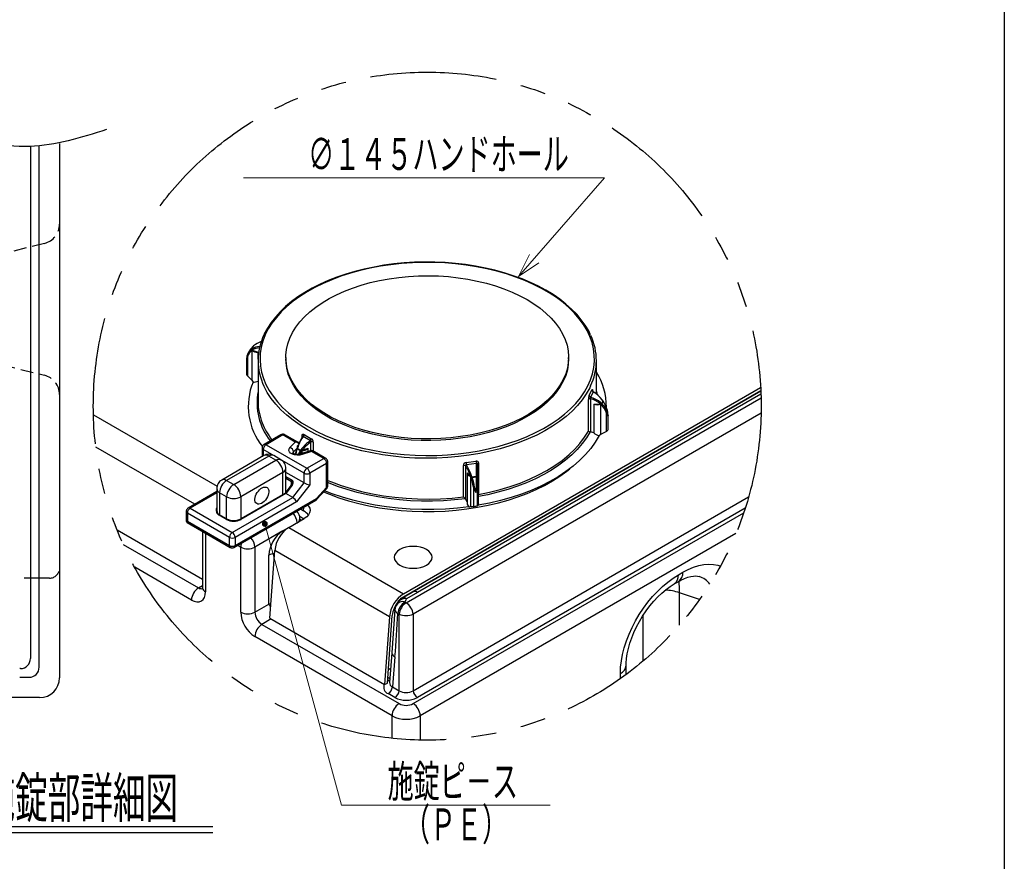
# Model space of a CAD drawing. Units: millimetres. Extents: x 1 to 2410, y 0 to 1680.
# Drawn here: x 1802 to 2296, y 422 to 845 of the extents above; entities that cross this region are included whole.
import ezdxf

# ---------------------------------------------------------------- set-up
doc = ezdxf.new("R2010")
doc.units = ezdxf.units.MM
doc.header["$LTSCALE"] = 4
doc.header["$PDMODE"] = 1
doc.linetypes.add('HIDDEN2', pattern=[4.7625, 3.175, -1.5875])
doc.linetypes.add('PHANTOM2', pattern=[31.75, 15.875, -3.175, 3.175, -3.175, 3.175, -3.175])
for name, color, linetype in [('CP0001_4', 7, 'Continuous'), ('D10001_2', 7, 'Continuous'), ('FO0001_1', 7, 'Continuous')]:
    doc.layers.add(name, color=color, linetype=linetype)
doc.styles.add('STD', font='monotxt.shx', dxfattribs={"width": 0.6, "bigfont": 'extfont2.shx'})
doc.dimstyles.new('ASKSTANDARDCP1P25', dxfattribs={"dimscale": 4, "dimtxt": 3, "dimasz": 3, "dimexe": 1, "dimexo": 1, "dimgap": 1, "dimtad": 3, "dimlfac": 1.25, "dimzin": 9, "dimdsep": 46, "dimtxsty": 'STD', "dimblk": 'OPEN30', "dimcen": 0, "dimclrd": 4, "dimclre": 4, "dimclrt": 4, "dimazin": 2, "dimtm": 1e-09, "dimtfac": 0.5, "dimtmove": 0, "dimatfit": 0, "dimldrblk": 'OPEN30', "dimfxl": 1, "dimtolj": 1, "dimtzin": 0, "dimlwd": 9, "dimlwe": 9, "dimarcsym": 0})

# ---------------------------------------------------------------- blocks, each defined once
blk = doc.blocks.new('_Open30')
at = {"color": 0, "linetype": 'ByBlock', "lineweight": -2}
for p, q in [((-1, 0.268), (0, 0)), ((0, 0), (-1, -0.268)), ((0, 0), (-1, 0))]:
    blk.add_line(p, q, dxfattribs=at)

msp = doc.modelspace()

# ---------------------------------------------------------------- linework, layer by layer
at = {"layer": 'CP0001_4', "color": 7, "linetype": 'Continuous'}
for p, q in [((1821.7836, 782.6564), (1821.7836, 514.3445)), ((1807.197, 781.1415), (1807.197, 523.9106)), ((1811.5356, 519.572), (1811.5356, 781.3291)), ((2174.0798, 658.4738), (1994.5464, 554.8313)), ((1994.6089, 556.5008), (2173.999, 660.0605)), ((1994.6089, 554.8678), (2174.0798, 658.4741)), ((1995.9076, 551.9643), (2174.207, 654.8943)), ((2174.1485, 656.8076), (2001.6282, 557.2138)), ((1838.8247, 646.4331), (1900.9195, 610.5866)), ((2174.2208, 647.1641), (1999.4256, 546.2569)), ((1889.7346, 601.4568), (1840.0374, 630.1463)), ((1909.9941, 580.7226), (1950.8568, 604.3121)), ((1999.4256, 507.8183), (2167.9319, 605.095)), ((2166.2357, 599.4728), (2001.5364, 504.3939)), ((1999.4431, 501.32), (2165.4783, 597.17)), ((1936.9797, 589.7695), (1994.6089, 556.5008)), ((1850.7069, 588.5823), (1893.6804, 563.7742)), ((2161.5801, 586.755), (2002.9787, 495.1963)), ((1853.8075, 581.3116), (1891.6093, 559.4891)), ((1987.5647, 544.9806), (1929.9355, 578.2493)), ((1927.4689, 544.2685), (1985.0981, 510.9999)), ((1992.3896, 507.8184), (1992.3896, 546.2569)), ((1999.4256, 546.2569), (1999.4256, 507.8183)), ((1923.4292, 541.1199), (1992.3721, 501.32)), ((1988.8365, 495.1963), (1919.8936, 534.9962)), ((1811.7836, 504.3445), (1698.2836, 504.3445))]:
    msp.add_line(p, q, dxfattribs=at)
at = {"layer": 'CP0001_4', "color": 4, "linetype": 'HIDDEN2', "ltscale": 0.5}
for p, q in [((1814.209, 732.4508), (1793.1456, 727.185)), ((1793.1456, 671.504), (1814.209, 666.2382))]:
    msp.add_line(p, q, dxfattribs=at)
at = {"layer": 'CP0001_4', "color": 7, "linetype": 'Continuous', "ltscale": 0.5}
for p, q in [((1918.2281, 679.4596), (1918.2281, 679.36)), ((1918.7939, 680.4435), (1918.2477, 679.2668)), ((1918.5906, 678.8257), (1918.3853, 678.9207)), ((1918.4054, 678.695), (1918.4054, 663.8029)), ((1918.5906, 678.8257), (1921.5231, 677.8345)), ((1921.5231, 674.3034), (1921.5231, 677.8345)), ((1915.6831, 674.1064), (1915.6831, 666.7779)), ((1916.1778, 675.5133), (1916.1778, 665.9008)), ((1916.6022, 677.4694), (1916.3011, 676.8207)), ((1921.5142, 673.5929), (1921.5142, 653.1309)), ((1935.5142, 675.226), (1935.5142, 674.4094)), ((2077.5142, 674.4094), (2077.5142, 675.226)), ((2091.5142, 656.7979), (2091.5142, 673.5929)), ((1916.1778, 665.9008), (1918.4054, 663.8029)), ((2087.9192, 655.9822), (2089.2423, 658.8329)), ((2089.8976, 657.9785), (2088.5588, 655.0943)), ((2087.4994, 638.2285), (2087.4994, 654.031)), ((2088.4461, 654.433), (2088.4461, 637.8459)), ((2094.2345, 652.0445), (2094.7807, 653.2212)), ((2094.8003, 652.9288), (2094.8003, 653.0284)), ((2090.1574, 651.7495), (2093.5555, 651.7615)), ((2090.1574, 651.7495), (2090.1574, 637.238)), ((2093.8157, 651.7845), (2093.5555, 651.7615)), ((2093.7702, 636.6768), (2093.7702, 651.5689)), ((2096.3514, 647.6434), (2096.3514, 638.0309)), ((2097.3453, 638.9871), (2097.3453, 646.3155)), ((1934.0358, 636.241), (1925.5505, 631.3425)), ((1940.207, 632.6784), (1934.0358, 636.241)), ((1943.6655, 635.0153), (1943.6655, 635.8965)), ((1947.7921, 633.32), (1944.1346, 635.4314)), ((1944.6299, 636.4637), (1948.2448, 634.3769)), ((2088.4461, 637.8459), (2088.3247, 637.8839)), ((2090.1574, 637.238), (2088.4461, 637.8459)), ((2093.7702, 636.6768), (2096.3514, 638.0309)), ((1928.8236, 626.1871), (1924.1363, 628.8931)), ((1924.1363, 628.8931), (1924.1363, 625.6861)), ((1925.5505, 631.3425), (1946.0566, 619.5046)), ((1937.5466, 629.9707), (1940.207, 632.6784)), ((1941.1206, 629.635), (1939.2863, 627.768)), ((1941.1206, 630.1384), (1941.1206, 629.5504)), ((1941.3525, 629.4883), (1942.8446, 628.6269)), ((1943.6778, 628.5778), (1943.4326, 628.5227)), ((1943.4913, 628.3232), (1943.4913, 626.8394)), ((1943.6778, 628.5778), (1946.631, 629.5483)), ((1946.631, 627.8675), (1946.631, 629.5483)), ((1948.1183, 628.3544), (1948.1183, 632.7265)), ((1949.2863, 632.6517), (1949.2863, 628.1133)), ((1926.9647, 625.6282), (1905.7515, 613.3821)), ((1909.287, 611.3411), (1930.5002, 623.5872)), ((1930.5002, 623.5872), (1926.9647, 625.6282)), ((1944.6424, 617.0552), (1933.5901, 623.4355)), ((1939.2863, 626.9597), (1939.2863, 627.768)), ((1948.3706, 627.9657), (1943.6803, 626.4299)), ((1946.0566, 619.5046), (1954.5419, 624.4031)), ((1954.5419, 624.4031), (1948.3706, 627.9657)), ((1955.9561, 621.9536), (1947.4708, 617.0552)), ((1955.9561, 609.9394), (1955.9561, 621.9536)), ((2024.6507, 605.1915), (2024.6507, 620.994)), ((2025.727, 620.7217), (2025.727, 604.1347)), ((2026.0348, 622.344), (2030.9729, 623.1078)), ((2031.1754, 621.9676), (2026.1793, 621.1947)), ((2031.6325, 617.9503), (2031.6325, 621.6352)), ((2032.3288, 622.1817), (2032.3288, 606.3792)), ((2076.9644, 618.3221), (2077.3725, 618.6962)), ((1905.7515, 613.3821), (1909.287, 611.3411)), ((1934.0358, 617.4635), (1912.8226, 605.2174)), ((1934.0358, 606.3703), (1934.0358, 617.4635)), ((1944.6424, 612.1559), (1935.5002, 617.4336)), ((1935.5002, 615.4036), (1938.6107, 613.608)), ((1938.2784, 612.7237), (1935.5002, 614.3275)), ((1944.6424, 612.1559), (1944.6424, 617.0552)), ((1947.4708, 617.0552), (1947.4708, 611.2508)), ((2026.5568, 616.9228), (2026.5568, 602.2494)), ((2026.5917, 617.1797), (2028.3087, 615.4868)), ((2028.4733, 615.3682), (2028.3087, 615.4868)), ((2028.4172, 600.2945), (2028.4172, 615.1865)), ((2029.0728, 615.2888), (2031.1111, 615.6041)), ((2031.6014, 615.9961), (2031.5615, 615.8459)), ((2031.6001, 615.6788), (2031.6001, 600.7868)), ((2031.6014, 615.9961), (2031.6221, 617.9578)), ((2032.2567, 601.7), (2032.2567, 616.9228)), ((1938.1931, 611.0884), (1934.9812, 606.9161)), ((1938.6107, 610.9545), (1935.45, 606.8486)), ((1938.2784, 611.2365), (1938.2784, 612.7237)), ((1938.9855, 604.8076), (1944.6424, 612.1559)), ((1947.4708, 611.2508), (1940.8053, 602.5922)), ((1950.7563, 603.5998), (1956.0239, 609.4128)), ((1950.8568, 604.3121), (1955.9561, 609.9394)), ((2029.7214, 609.966), (2029.7214, 600.3535)), ((2031.5844, 610.2542), (2031.5844, 600.6417)), ((1900.7515, 607.1404), (1887.4425, 599.4573)), ((1905.7515, 605.2174), (1902.2159, 607.2584)), ((1902.2159, 607.2584), (1902.2159, 596.1652)), ((1905.7515, 594.1242), (1905.7515, 605.2174)), ((1908.5799, 587.2548), (1938.9855, 604.8076)), ((1935.0094, 606.9324), (1912.8226, 594.1242)), ((1912.8226, 605.2174), (1912.8226, 594.1242)), ((1935.45, 606.8486), (1912.8464, 593.7998)), ((1938.9855, 604.8076), (1935.45, 606.8486)), ((2025.727, 604.1347), (2025.6593, 604.2357)), ((2026.5567, 602.7275), (2025.727, 604.1347)), ((1887.4425, 599.4573), (1908.5799, 587.2548)), ((1940.8053, 602.5922), (1909.9941, 584.8053)), ((1942.8779, 599.0295), (1944.4141, 598.1426)), ((1944.4141, 598.1426), (1944.5484, 599.9939)), ((2028.4172, 600.2945), (2029.7214, 600.3535)), ((2031.5844, 600.6417), (2031.6001, 600.7868)), ((1886.0283, 597.0078), (1886.0283, 592.8258)), ((1907.1657, 584.8053), (1886.0283, 597.0077)), ((1905.6015, 593.8644), (1902.066, 595.9054)), ((1905.7515, 594.1242), (1902.2159, 596.1652)), ((1912.8226, 594.3521), (1912.8226, 594.1242)), ((1936.9797, 589.7695), (1944.6964, 594.2242)), ((1942.4258, 595.3897), (1944.5705, 594.1516)), ((1886.0283, 592.925), (1907.1657, 580.7226)), ((1934.0358, 588.0693), (1936.8895, 589.7168)), ((1893.6804, 587.831), (1893.6804, 559.4898)), ((1895.1449, 586.9855), (1895.1449, 557.4487)), ((1907.1657, 580.7226), (1907.1657, 584.8053)), ((1909.9941, 584.8053), (1909.9941, 580.7226)), ((1934.0358, 588.0693), (1919.8936, 579.9052)), ((1934.0826, 587.3802), (1934.0358, 588.0693)), ((1912.8225, 547.2437), (1912.8225, 579.9052)), ((1919.8936, 579.9052), (1919.8936, 547.2436)), ((1926.9647, 551.3257), (1926.9647, 575.8219)), ((1927.4689, 544.2685), (1929.9355, 578.2493)), ((1888.0738, 553.3654), (1859.5736, 569.8182)), ((2132.6785, 565.9877), (2134.9083, 567.275)), ((1891.6093, 559.4891), (1893.6804, 560.6847)), ((1994.2191, 554.6272), (1994.6089, 554.8678)), ((2001.6282, 557.2138), (1996.1039, 554.0247)), ((2143.2451, 553.5553), (2133.2295, 557.0245)), ((2133.2295, 540.8141), (2133.2295, 557.0245)), ((1919.8936, 547.2436), (1926.9647, 551.3257)), ((1991.4285, 551.7143), (1991.1299, 551.4779)), ((1995.2825, 552.3251), (1995.9076, 551.9643)), ((1987.5647, 544.9806), (1985.0981, 510.9999)), ((1986.5069, 511.6709), (1988.9735, 545.6516)), ((1990.2926, 548.5518), (1988.8033, 526.8394)), ((1990.2507, 547.833), (1989.5168, 548.0859)), ((1992.3896, 546.2569), (1991.7646, 546.6178)), ((2114.9054, 522.708), (2114.9054, 545.6143)), ((1928.1761, 543.8603), (1923.4292, 541.1199)), ((1988.8032, 526.8387), (1987.5808, 512.017)), ((1990.2683, 524.803), (1989.0275, 509.7592)), ((1802.2175, 518.9311), (1801.7836, 518.9311)), ((1801.7836, 514.5925), (1806.5561, 514.5925)), ((1987.0455, 519.0907), (1988.1133, 518.4743)), ((2103.5238, 513.8818), (2103.5238, 516.4954)), ((1985.0981, 510.9999), (1986.5069, 511.6709)), ((1986.5784, 512.6562), (1986.945, 512.8824)), ((1987.7277, 513.798), (1986.7042, 514.3889)), ((1986.945, 512.8824), (1987.6875, 513.311)), ((1989.0275, 509.7592), (1992.3896, 507.8184)), ((1990.2788, 504.3939), (1986.9168, 506.3348)), ((1988.8365, 483.9193), (1988.8365, 495.1963)), ((2002.9787, 495.1963), (2002.9787, 483.0225))]:
    msp.add_line(p, q, dxfattribs=at)
at = {"layer": 'CP0001_4', "color": 4, "linetype": 'HIDDEN2'}
msp.add_line((1816.7777, 564.3445), (1711.7777, 564.3445), dxfattribs=at)
at = {"layer": 'CP0001_4', "color": 4, "linetype": 'Continuous'}
for p, q in [((1777.0823, 439.6278), (1898.8228, 439.6278)), ((1777.0823, 436.6278), (1898.8228, 436.6278))]:
    msp.add_line(p, q, dxfattribs=at)
at = {"layer": 'CP0001_4', "color": 7, "linetype": 'Continuous'}
for points in [[(1943.397, 642.4117), (1947.1172, 640.1203), (1951.0866, 637.9726), (1955.2884, 635.9779), (1959.705, 634.1442), (1964.318, 632.4795), (1969.108, 630.9907), (1974.0549, 629.684), (1979.1379, 628.5648), (1984.3357, 627.638), (1989.6266, 626.9073), (1994.9883, 626.3759), (2000.3984, 626.0459), (2005.8341, 625.9188), (2011.2726, 625.9951), (2016.6912, 626.2744), (2022.0671, 626.7557), (2027.3778, 627.4368), (2032.601, 628.3149), (2037.7147, 629.3864), (2042.6976, 630.6467), (2047.5287, 632.0906), (2052.1878, 633.712), (2056.6553, 635.504), (2060.9125, 637.4593), (2064.9416, 639.5695), (2068.7256, 641.8259), (2072.2486, 644.2189), (2075.4959, 646.7386), (2078.4539, 649.3743), (2081.1102, 652.115), (2083.4535, 654.9492), (2085.4742, 657.8651), (2087.1637, 660.8504), (2088.5149, 663.8925), (2089.5221, 666.9787), (2090.1813, 670.0961), (2090.4894, 673.2316), (2090.4454, 676.372), (2090.0493, 679.5042), (2089.3028, 682.6151), (2088.2091, 685.6915), (2086.7728, 688.7206), (2084.9998, 691.6896), (2082.8976, 694.5862), (2080.475, 697.3982), (2077.7422, 700.1137), (2074.7107, 702.7215), (2071.3931, 705.2104), (2067.8034, 707.5702), (2063.9566, 709.7909), (2059.8689, 711.8632), (2055.5574, 713.7784), (2051.0402, 715.5285), (2046.3363, 717.1061), (2041.4653, 718.5046), (2036.4477, 719.7182), (2031.3046, 720.7417), (2026.0575, 721.5709), (2020.7284, 722.2023), (2015.3397, 722.6332), (2009.914, 722.8618), (2004.474, 722.8873), (1999.0426, 722.7094), (1993.6425, 722.3289), (1988.2964, 721.7474), (1983.0267, 720.9674), (1977.8555, 719.992), (1972.8046, 718.8255), (1967.895, 717.4727), (1963.1474, 715.9393), (1958.5817, 714.2317), (1954.2171, 712.357), (1950.0718, 710.3232), (1946.1632, 708.1388), (1942.5078, 705.8129), (1939.1208, 703.3553), (1936.0165, 700.7762), (1933.2079, 698.0866), (1930.7068, 695.2976), (1928.5236, 692.4211), (1926.6676, 689.469), (1925.1465, 686.4537), (1923.9666, 683.3879), (1923.133, 680.2845), (1922.6491, 677.1564), (1922.5169, 674.0168), (1922.7371, 670.8788), (1923.3087, 667.7557), (1924.2293, 664.6604), (1925.495, 661.606), (1927.1005, 658.6054), (1929.0391, 655.671), (1931.3027, 652.8153), (1933.8817, 650.0501), (1936.7654, 647.387), (1939.9416, 644.8374), (1943.397, 642.4117)], [(2088.5605, 686.4845), (2087.6048, 688.4684), (2085.9003, 691.3239), (2083.899, 694.1139), (2081.6081, 696.8277), (2079.0362, 699.4547), (2076.1932, 701.9844), (2073.09, 704.4074), (2069.7387, 706.7145), (2066.1522, 708.8969), (2062.3442, 710.9468), (2058.3293, 712.8567), (2054.1224, 714.6198), (2049.7394, 716.2297), (2045.1966, 717.6808), (2040.5108, 718.9679), (2035.6994, 720.0865), (2030.7801, 721.0325), (2025.7713, 721.8027), (2020.6914, 722.3942), (2015.5591, 722.805), (2010.3935, 723.0337), (2005.2135, 723.0793), (2000.0384, 722.9417), (1994.8873, 722.6215), (1989.7791, 722.1197), (1984.7328, 721.4383), (1979.7669, 720.5795), (1974.8999, 719.5465), (1970.1496, 718.3429), (1965.5337, 716.973), (1961.0692, 715.4415), (1956.7726, 713.754), (1952.6598, 711.9164), (1948.7463, 709.9351), (1945.0465, 707.8169), (1941.5745, 705.5696), (1938.3434, 703.2008), (1935.3658, 700.7192), (1932.6533, 698.1339), (1930.2167, 695.4545), (1928.0658, 692.6911), (1926.2092, 689.8547), (1924.6543, 686.9566), (1924.5716, 686.7612)], [(2053.0523, 706.1807), (2056.7188, 704.2085), (2060.1351, 702.0919), (2063.2843, 699.8414), (2066.1506, 697.4684), (2068.7199, 694.9845), (2070.9792, 692.4022), (2072.9174, 689.7343), (2074.5248, 686.9941), (2075.7933, 684.1953), (2076.7167, 681.3519), (2077.2904, 678.4779), (2077.5114, 675.5877), (2077.3788, 672.6957), (2076.8931, 669.8163), (2076.0568, 666.9638), (2074.874, 664.1526), (2073.3506, 661.3964), (2071.4943, 658.7092), (2069.3143, 656.1043), (2066.8213, 653.5946), (2064.028, 651.1927), (2060.9481, 648.9106), (2057.597, 646.7595), (2053.9914, 644.7503), (2050.1493, 642.8928), (2046.0898, 641.1965), (2041.8332, 639.6697), (2037.4006, 638.32), (2032.8141, 637.1542), (2028.0966, 636.1781), (2023.2715, 635.3965), (2018.363, 634.8133), (2013.3955, 634.4315), (2008.3936, 634.2529), (2003.3824, 634.2784), (1998.3869, 634.508), (1993.4318, 634.9404), (1988.5418, 635.5734), (1983.7414, 636.4041), (1979.0545, 637.4281), (1974.5044, 638.6405), (1970.1137, 640.0351), (1965.9044, 641.605), (1961.8974, 643.3424), (1958.1127, 645.2387), (1954.5691, 647.2844), (1951.2843, 649.4693), (1948.2747, 651.7824), (1945.5552, 654.2124), (1943.1394, 656.7471), (1941.0393, 659.3738), (1939.2654, 662.0795), (1937.8265, 664.8508), (1936.7299, 667.6736), (1935.9809, 670.5342), (1935.5833, 673.4181), (1935.5391, 676.311), (1935.8484, 679.1985), (1936.5099, 682.0662), (1937.5201, 684.8998), (1938.874, 687.6852), (1940.5649, 690.4086), (1942.5843, 693.0563), (1944.9222, 695.6152), (1947.567, 698.0725), (1950.5055, 700.416), (1953.723, 702.634), (1957.2035, 704.7154), (1960.9296, 706.65), (1964.8829, 708.428), (1969.0435, 710.0406), (1973.3909, 711.4797), (1977.9033, 712.7382), (1982.5581, 713.8098), (1987.3324, 714.6892), (1992.2022, 715.372), (1997.1433, 715.8548), (2002.1311, 716.1352), (2007.1407, 716.2118), (2012.1473, 716.0842), (2017.1257, 715.753), (2022.0513, 715.22), (2026.8995, 714.4877), (2031.6461, 713.5597), (2036.2675, 712.4409), (2040.7407, 711.1366), (2045.0433, 709.6534), (2049.1541, 707.9987), (2053.0523, 706.1807)], [(2077.5142, 674.4094), (2077.3788, 671.8791), (2076.8931, 668.9997), (2076.0568, 666.1473), (2074.874, 663.336), (2073.3506, 660.5799), (2071.4943, 657.8926), (2069.3143, 655.2877), (2066.8213, 652.778), (2064.028, 650.3762), (2060.9481, 648.094), (2057.597, 645.9429), (2053.9914, 643.9337), (2050.1493, 642.0763), (2046.0898, 640.3799), (2041.8332, 638.8531), (2037.4006, 637.5035), (2032.8141, 636.3377), (2028.0966, 635.3615), (2023.2715, 634.5799), (2018.363, 633.9968), (2013.3955, 633.6149), (2008.3936, 633.4363), (2003.3824, 633.4619), (1998.3869, 633.6914), (1993.4318, 634.1238), (1988.5418, 634.7569), (1983.7414, 635.5875), (1979.0545, 636.6115), (1974.5044, 637.8239), (1970.1137, 639.2185), (1965.9044, 640.7884), (1961.8974, 642.5259), (1958.1127, 644.4221), (1954.5691, 646.4678), (1951.2843, 648.6527), (1948.2747, 650.9659), (1945.5552, 653.3958), (1943.1394, 655.9305), (1941.0393, 658.5573), (1939.2654, 661.263), (1937.8265, 664.0342), (1936.7299, 666.8571), (1935.9809, 669.7176), (1935.5833, 672.6015), (1935.5142, 674.4094)], [(2088.5994, 660.8531), (2088.1238, 659.8724), (2086.4142, 656.8516), (2084.3695, 653.901), (2081.9982, 651.0331), (2079.3103, 648.2597), (2076.3171, 645.5926), (2073.0311, 643.043), (2069.4661, 640.6215), (2065.6371, 638.3382), (2061.5601, 636.2029), (2057.2522, 634.2243), (2052.7315, 632.4109), (2048.017, 630.7703), (2043.1284, 629.3092), (2038.0861, 628.0339), (2032.9115, 626.9497), (2027.6262, 626.0611), (2022.2523, 625.3718), (2016.8124, 624.8849), (2011.3293, 624.6022), (2005.826, 624.525), (2000.3256, 624.6537), (1994.8511, 624.9875), (1989.4256, 625.5253), (1984.0717, 626.2647), (1978.812, 627.2025), (1973.6684, 628.335), (1968.6627, 629.6573), (1963.8157, 631.1639), (1959.1478, 632.8484), (1954.6785, 634.7038), (1950.4267, 636.7223), (1946.4101, 638.8955)], [(2174.0805, 658.4591), (1999.1284, 557.4614), (1993.6041, 554.2722), (1993.1336, 553.9641), (1992.7007, 553.6051), (1992.3108, 553.1997), (1991.9689, 552.7531), (1991.6794, 552.2708), (1991.4458, 551.7592), (1991.2712, 551.2246), (1991.2582, 551.1745)], [(2032.3288, 606.3792), (2037.7812, 607.5019), (2043.0886, 608.8363), (2048.2263, 610.3762), (2053.1705, 612.1143), (2057.8984, 614.0427), (2062.3879, 616.1524), (2066.6183, 618.4336), (2070.5699, 620.8757), (2074.2244, 623.4675), (2077.5648, 626.1968), (2080.5757, 629.0511), (2083.243, 632.017), (2085.5545, 635.0809), (2087.4994, 638.2285)], [(2092.7919, 635.9423), (2090.9072, 632.6779), (2088.6524, 629.4928), (2086.0373, 626.4008), (2083.0734, 623.4154), (2079.7737, 620.5499), (2076.1527, 617.8168), (2072.2262, 615.228), (2068.0116, 612.795), (2063.5272, 610.5283), (2058.7928, 608.4379), (2053.829, 606.5331), (2048.6578, 604.822), (2043.3017, 603.3124), (2037.7842, 602.0107), (2032.1296, 600.9226)], [(2088.3247, 637.8839), (2086.5202, 634.8474), (2084.3779, 631.885), (2081.9069, 629.0091), (2079.1176, 626.2319), (2076.0218, 623.5652), (2072.6325, 621.0202), (2068.964, 618.6076), (2065.0319, 616.3376), (2060.8527, 614.2199), (2056.4441, 612.2633), (2051.8247, 610.4761), (2047.014, 608.8658), (2042.0323, 607.4393), (2036.9006, 606.2026), (2032.2567, 605.2716)], [(1924.4649, 625.8758), (1903.2517, 613.6296), (1902.7078, 613.2663), (1902.2161, 612.8351), (1901.7848, 612.3434), (1901.4214, 611.7995), (1901.1321, 611.2129), (1900.9219, 610.5936), (1900.7943, 609.9521), (1900.7515, 609.2994), (1900.7515, 598.2062)], [(1954.4543, 607.6807), (1957.4698, 606.448), (1962.1644, 604.7366), (1967.0376, 603.2004), (1972.0698, 601.8458), (1977.2407, 600.6781), (1982.5294, 599.7022), (1987.9147, 598.9218), (1993.3749, 598.3402), (1998.8881, 597.9596), (2004.4319, 597.7817), (2009.9841, 597.8072), (2015.5224, 598.0358), (2021.0243, 598.4668), (2026.4679, 599.0984), (2031.8311, 599.928), (2037.0923, 600.9523), (2042.2304, 602.1671), (2047.2247, 603.5677), (2052.0551, 605.1483), (2056.7021, 606.9025), (2061.1471, 608.8234), (2065.372, 610.9032), (2069.3599, 613.1334), (2073.0948, 615.5052), (2076.5616, 618.009), (2078.2052, 619.3197)], [(1956.5419, 613.4374), (1958.3523, 612.6984), (1963.2311, 610.8998), (1968.3108, 609.297), (1973.5676, 607.8975), (1978.9772, 606.7078), (1984.5146, 605.7335), (1990.154, 604.979), (1995.8693, 604.4478), (2001.6339, 604.1424), (2007.4212, 604.0643), (2013.2043, 604.2137), (2018.9563, 604.59), (2024.6507, 605.1915)], [(2025.6593, 604.2357), (2020.2018, 603.6196), (2014.6865, 603.2094), (2009.1367, 603.0068), (2003.5759, 603.0128), (1998.0274, 603.2272), (1992.5148, 603.6491), (1987.0613, 604.2768), (1981.6899, 605.1077), (1976.4234, 606.1382), (1971.2838, 607.3639), (1966.293, 608.7798), (1961.4721, 610.3798), (1956.8413, 612.1571), (1956.5418, 612.2809)], [(1885.9426, 592.2979), (1907.58, 579.8069), (1907.8146, 579.6913), (1908.0623, 579.6072), (1908.3189, 579.5561), (1908.5799, 579.539), (1908.8409, 579.5561), (1909.0975, 579.6072), (1909.3452, 579.6913), (1909.5798, 579.8069), (1950.6597, 603.5218)], [(2027.4695, 600.2018), (2021.6301, 599.5119), (2015.7244, 599.0466), (2009.7783, 598.808), (2003.8179, 598.7972), (1997.8694, 599.0141), (1991.9587, 599.4578), (1986.1119, 600.1264), (1980.3546, 601.017), (1974.712, 602.1256), (1969.2089, 603.4474), (1963.8694, 604.9765), (1958.717, 606.7064), (1954.8962, 608.1684)], [(2007.3421, 577.8502), (2006.1606, 578.6813), (2004.721, 579.3633), (2003.0786, 579.8701), (2001.2965, 580.1822), (1999.4431, 580.2876), (1997.5898, 580.1822), (1995.8076, 579.8701), (1994.1652, 579.3633), (1992.7256, 578.6813), (1991.5442, 577.8502), (1990.6663, 576.9021), (1990.1257, 575.8733), (1989.9431, 574.8034), (1990.1257, 573.7334), (1990.6663, 572.7046), (1991.5442, 571.7565), (1992.7256, 570.9254), (1994.1652, 570.2434), (1995.8076, 569.7366), (1997.5898, 569.4245), (1999.4431, 569.3191), (2001.2965, 569.4245), (2003.0786, 569.7366), (2004.7211, 570.2434), (2006.1607, 570.9254), (2007.3421, 571.7565), (2008.22, 572.7046), (2008.7606, 573.7334), (2008.9431, 574.8034), (2008.7606, 575.8733), (2008.22, 576.9021), (2007.3421, 577.8502)], [(2103.5238, 516.4954), (2103.6481, 519.5808), (2104.0202, 522.7835), (2104.6367, 526.0762), (2105.4925, 529.4307), (2106.5803, 532.8184), (2107.8906, 536.2105), (2109.4125, 539.5779), (2111.1329, 542.8921), (2113.0371, 546.1246), (2115.1089, 549.2479), (2117.3305, 552.2354), (2119.6831, 555.0615), (2122.1466, 557.7022), (2124.6999, 560.1349), (2127.3213, 562.339), (2129.9885, 564.2955), (2132.6785, 565.9877)], [(2106.4527, 516.0059), (2106.4527, 520.5775), (2106.4755, 521.6965), (2106.6504, 523.9654), (2107.0067, 526.3918), (2107.5517, 528.9497), (2108.2887, 531.6092), (2109.2172, 534.3393), (2110.3328, 537.1078), (2111.6275, 539.8822), (2113.0903, 542.6302), (2114.7068, 545.3197), (2116.4598, 547.9197), (2118.3291, 550.4), (2120.2919, 552.7323), (2122.3227, 554.8905), (2124.3924, 556.85), (2126.4707, 558.5909), (2128.5255, 560.098), (2130.6071, 561.4093), (2132.8368, 562.6965), (2133.8466, 563.2531), (2135.689, 564.1287), (2137.392, 564.7653), (2138.9271, 565.1782), (2140.2703, 565.3911), (2141.4084, 565.4356), (2142.3458, 565.3468), (2143.1118, 565.1533), (2143.1236, 565.1479)]]:
    msp.add_lwpolyline(points, dxfattribs=at)
at = {"layer": 'CP0001_4', "color": 7, "linetype": 'Continuous', "ltscale": 0.5}
for points in [[(1946.4101, 638.8955), (1942.6456, 641.2142), (1939.1491, 643.6688), (1935.935, 646.2488), (1933.017, 648.9435), (1930.4073, 651.7417), (1928.1168, 654.6314), (1926.1551, 657.6007), (1924.5305, 660.6371), (1924.4803, 660.7433)], [(2089.8957, 658.125), (2089.8153, 658.1684), (2089.6423, 658.3477), (2089.5537, 658.5013), (2089.5277, 658.5712), (2089.5208, 658.5975)], [(2091.5142, 658.1416), (2091.6745, 657.2884), (2091.7897, 656.5677)], [(2094.6432, 653.5673), (2094.4406, 653.8286), (2094.2809, 653.9754)], [(1933.0358, 636.34), (1924.5505, 631.4416), (1924.333, 631.2962), (1924.1363, 631.1237), (1923.9638, 630.9271), (1923.8184, 630.7095), (1923.7027, 630.4749), (1923.6186, 630.2271), (1923.5676, 629.9705), (1923.5505, 629.7095), (1923.5505, 625.3479)], [(1941.5875, 632.5577), (1935.0357, 636.34), (1934.8011, 636.4557), (1934.5533, 636.5398), (1934.2968, 636.5908), (1934.0358, 636.6079), (1933.7747, 636.5908), (1933.5182, 636.5398), (1933.2705, 636.4557), (1933.0358, 636.34)], [(1934.0358, 636.241), (1933.7599, 636.3689), (1933.4946, 636.4291), (1933.2501, 636.4193), (1933.0358, 636.34)], [(1934.0358, 636.241), (1934.3117, 636.3689), (1934.5769, 636.4291), (1934.8214, 636.4193), (1935.0358, 636.34)], [(1943.9293, 635.5595), (1943.9191, 635.5306), (1943.88, 635.4695)], [(1925.5505, 631.3425), (1925.2746, 631.4704), (1925.0093, 631.5307), (1924.7648, 631.5209), (1924.5505, 631.4415)], [(1943.6803, 626.4299), (1942.472, 626.1582), (1941.1797, 626.0968), (1939.9107, 626.2507), (1938.7704, 626.607), (1937.8535, 627.1364), (1937.2362, 627.7946), (1936.9697, 628.5272), (1937.0761, 629.2732), (1937.5466, 629.9707)], [(1948.1659, 628.37), (1943.0579, 626.6975), (1942.6737, 626.5914), (1941.8212, 626.47), (1940.909, 626.4851), (1940.0599, 626.6384), (1939.4042, 626.884), (1939.0267, 627.1265), (1938.9237, 627.235)], [(1940.272, 626.5629), (1940.6112, 627.9077), (1941.1612, 629.6683)], [(1942.1602, 632.0033), (1942.0403, 632.1946), (1941.5903, 632.5552)], [(1943.4913, 628.3232), (1942.5251, 626.8028), (1942.4145, 626.6004)], [(1948.1659, 628.37), (1948.1903, 628.3688), (1948.2464, 628.3087), (1948.3073, 628.1725), (1948.3706, 627.9657)], [(1948.9899, 628.2844), (1948.8572, 628.3167), (1948.7058, 628.2727), (1948.5415, 628.1542), (1948.3706, 627.9657)], [(1956.5418, 610.7558), (1956.5418, 622.77), (1956.5247, 623.0311), (1956.4737, 623.2877), (1956.3896, 623.5354), (1956.2739, 623.7701), (1956.1285, 623.9876), (1955.956, 624.1843), (1955.7593, 624.3568), (1955.5418, 624.5021), (1948.9899, 628.2844)], [(1935.5002, 607.5903), (1935.5002, 619.5045), (1935.4574, 620.1572), (1935.3298, 620.7987), (1935.1196, 621.418), (1934.8303, 622.0046), (1934.4669, 622.5485), (1934.0356, 623.0402), (1933.5439, 623.4714), (1933, 623.8347), (1929.4645, 625.8758), (1928.8779, 626.165), (1928.2587, 626.3752), (1927.6173, 626.5028), (1926.9647, 626.5455), (1926.3121, 626.5028), (1925.6707, 626.3752), (1925.0514, 626.165), (1924.4649, 625.8758)], [(1930.5002, 623.5872), (1931.19, 623.9069), (1931.8532, 624.0575), (1932.4645, 624.0331), (1933.0002, 623.8346)], [(1939.2863, 627.768), (1939.0062, 627.3295), (1938.9609, 627.0645)], [(2031.2098, 610.0861), (2031.2062, 612.473), (2031.2007, 614.9503), (2031.1936, 617.4219), (2031.185, 619.7916), (2031.1754, 621.9676)], [(1905.7515, 613.3821), (1905.0617, 613.7018), (1904.3985, 613.8524), (1903.7872, 613.828), (1903.2515, 613.6295)], [(1938.6107, 610.9545), (1938.8348, 611.2859), (1939.0091, 611.632), (1939.1284, 611.9824), (1939.1889, 612.3263), (1939.1889, 612.6534), (1939.1284, 612.9537), (1939.0091, 613.218), (1938.8348, 613.4383), (1938.6107, 613.608)], [(2026.5917, 617.1797), (2026.5572, 616.8941), (2026.6089, 616.6093), (2026.7454, 616.3341), (2026.9625, 616.0766), (2027.2536, 615.8448), (2027.6099, 615.6457), (2028.0206, 615.4852), (2028.4733, 615.3682)], [(1955.9561, 609.9394), (1956.0433, 609.7312), (1956.0728, 609.5624), (1956.0435, 609.4395), (1956.0239, 609.4128)], [(2031.5844, 610.2542), (2031.5772, 610.2256), (2031.5568, 610.1978), (2031.5237, 610.1716), (2031.4789, 610.1477), (2031.4235, 610.1266), (2031.359, 610.1091), (2031.2871, 610.0954), (2031.2098, 610.0861)], [(1900.7515, 607.8167), (1886.4426, 599.5563), (1886.2251, 599.411), (1886.0284, 599.2385), (1885.8558, 599.0418), (1885.7105, 598.8243), (1885.5948, 598.5896), (1885.5107, 598.3419), (1885.4596, 598.0853), (1885.4425, 597.8242), (1885.4425, 593.164)], [(1950.8568, 604.3121), (1950.8886, 604.0717), (1950.8765, 603.8635), (1950.8209, 603.6936), (1950.7233, 603.5674), (1950.6597, 603.5218)], [(1887.4425, 599.4573), (1887.1666, 599.5852), (1886.9013, 599.6454), (1886.6568, 599.6357), (1886.4425, 599.5563)], [(1946.4335, 601.0821), (1946.8891, 600.5299), (1947.4556, 599.4455), (1947.6444, 598.3173), (1947.4482, 597.1887), (1946.8744, 596.1031), (1945.9453, 595.1021), (1944.6964, 594.2242)], [(1911.4257, 580.8725), (1911.443, 580.8585), (1912.8225, 579.9052)], [(2134.9083, 567.275), (2137.5984, 568.6886), (2140.2655, 569.8115), (2142.8869, 570.634), (2145.4402, 571.1493), (2147.9037, 571.3529), (2150.2563, 571.243), (2152.478, 570.8206), (2153.7569, 570.3692)], [(1888.0738, 553.3654), (1889.4533, 552.7259), (1890.7798, 552.4248), (1892.0023, 552.4736), (1893.0738, 552.8705), (1893.9532, 553.6002), (1894.6066, 554.6347), (1895.009, 555.9342), (1895.1449, 557.4487)], [(1927.9838, 551.3622), (1927.7224, 551.366), (1926.9647, 551.3257)], [(1987.6303, 512.6181), (1987.3588, 512.6905), (1986.945, 512.8824)]]:
    msp.add_lwpolyline(points, dxfattribs=at)
at = {"layer": 'CP0001_4', "color": 1, "linetype": 'PHANTOM2'}
msp.add_circle((2006.5142, 650.7297), 167.7445, dxfattribs=at)
at = {"layer": 'CP0001_4', "color": 4, "linetype": 'HIDDEN2', "ltscale": 0.5}
for centre, radius, start, end in [((1811.7836, 742.1523), 10, 284.036243, 0), ((1811.7836, 656.5367), 10, 0, 75.963757), ((1816.7777, 569.3445), 5, 270, 0)]:
    msp.add_arc(centre, radius, start, end, dxfattribs=at)
at = {"layer": 'CP0001_4', "color": 7, "linetype": 'Continuous', "ltscale": 0.5}
for centre, radius, start, end in [((1926.797, 672.3149), 11.4238, 108.684143, 153.179102), ((1951.1021, 673.5935), 29.5609, 154.136761, 205.766406), ((2061.9734, 673.5914), 29.5163, 334.432813, 25.331252), ((1922.5081, 673.7739), 6.8934, 90.882042, 161.727244), ((1922.035, 673.7832), 6.1073, 126.462818, 163.543399), ((1919.4403, 679.4284), 1.2035, 122.487999, 187.715255), ((1920.9243, 681.1801), 3.3988, 221.664129, 280.14713), ((1922.6067, 672.6458), 7.3702, 92.824767, 123.018343), ((1921.6222, 674.1952), 5.9213, 162.911175, 184.248553), ((1916.3093, 675.8465), 0.3582, 165.654907, 248.459247), ((2063.5828, 650.37), 32.9269, 359.668415, 31.974349), ((1917.0145, 666.9509), 1.3426, 187.401396, 231.450913), ((1949.0851, 650.6377), 32.472, 157.9524, 218.519081), ((1922.4879, 665.556), 4.443, 203.23916, 217.9776), ((1919.3511, 667.697), 4.8837, 265.733118, 296.407196), ((1952.155, 652.4562), 31.1638, 169.488304, 218.111409), ((2090.2363, 658.9167), 0.9975, 184.818848, 250.148446), ((2089.2572, 657.6383), 0.7904, 18.410794, 36.931695), ((2080.9798, 643.7852), 16.7624, 16.328126, 57.858518), ((1951.1906, 653.2572), 29.6766, 180.243672, 201.615007), ((2091.633, 654.1625), 4.1357, 153.895349, 181.821203), ((2088.3493, 653.3452), 1.0921, 84.914104, 141.096769), ((2088.9589, 656.0569), 1.0424, 184.106504, 247.429939), ((2088.8047, 654.7121), 0.4545, 122.753147, 217.893727), ((2085.142, 641.892), 12.9689, 49.553202, 75.240166), ((2086.0615, 643.8576), 11.5108, 20.878905, 77.469732), ((2093.5882, 653.0596), 1.2034, 302.485169, 7.717531), ((2094.0517, 652.7805), 0.7584, 283.951078, 11.296465), ((2091.9473, 655.8691), 4.4917, 246.515631, 294.579827), ((2087.6071, 644.7049), 9.2248, 18.574991, 48.080055), ((2096.2551, 648.2847), 0.6485, 278.537946, 329.956651), ((2087.9958, 644.8571), 9.3505, 4.968378, 19.38097), ((2087.6279, 646.2543), 9.7012, 356.52842, 13.370858), ((2092.1651, 644.3892), 5.3024, 13.944004, 37.859835), ((1958.177, 656.1317), 37.2308, 201.767021, 217.049533), ((2088.7234, 639.9995), 2.1528, 235.349839, 259.326274), ((2095.7903, 639.6088), 1.6747, 289.575851, 338.208626), ((1968.4851, 620.0267), 28.8141, 147.681628, 166.93747), ((1966.5369, 621.0441), 26.7994, 148.058887, 160.546593), ((1957.4326, 618.5002), 17.6795, 123.044734, 153.166638), ((1943.4481, 635.4677), 0.4807, 6.397058, 63.111256), ((1943.1052, 636.5601), 1.5277, 312.363403, 356.38134), ((1946.6429, 634.4376), 1.603, 315.796707, 357.830463), ((1947.7803, 632.9271), 0.393, 329.316852, 88.279161), ((1947.2253, 632.5845), 2.062, 1.867755, 60.371102), ((2093.6881, 641.0906), 5.2258, 227.49648, 260.125502), ((2087.9723, 643.3025), 8.8042, 303.144181, 311.187932), ((1924.5514, 629.8093), 1.0059, 185.694829, 245.625238), ((1927.2066, 628.7534), 3.0735, 122.604789, 177.394774), ((1936.7659, 627.5658), 2.5285, 4.587358, 72.014813), ((1940.7505, 630.943), 1.8185, 62.413886, 107.388208), ((1940.0514, 630.1751), 2.5082, 39.638741, 86.444109), ((1942.3164, 630.126), 1.1828, 120.39173, 194.60719), ((1942.6131, 629.949), 1.3422, 200.073, 279.932256), ((1943.3465, 631.2194), 2.6406, 220.961857, 259.043399), ((1944.0904, 631.9713), 3.5108, 259.201296, 316.357731), ((1957.5865, 618.1418), 17.3885, 122.991159, 143.118246), ((1948.608, 631.2187), 1.5854, 64.672168, 107.994398), ((1948.495, 627.4777), 0.9417, 56.519294, 111.143011), ((1925.5001, 623.5839), 2.5148, 54.381677, 114.307944), ((1928.4293, 623.5839), 2.5148, 65.691518, 125.618844), ((1926.3597, 617.1142), 7.684, 2.60525, 57.394738), ((1943.1556, 626.0684), 0.6372, 34.566721, 98.543304), ((1955.1277, 623.5852), 1.006, 65.694246, 125.614767), ((1952.8856, 621.8139), 3.0736, 2.605672, 57.394528), ((1932.9979, 619.754), 2.5147, 294.374776, 354.305346), ((1947.7127, 616.9154), 3.0736, 122.605013, 177.39455), ((1944.4004, 616.9154), 3.0736, 2.60563, 57.394872), ((1955.5409, 622.8698), 1.0059, 294.375889, 354.305207), ((2026.1218, 620.8702), 1.4764, 93.378192, 175.189207), ((2024.8846, 619.6552), 1.3591, 51.694209, 99.909622), ((2026.0593, 620.8567), 0.3587, 70.465696, 202.107376), ((2003.5337, 606.5227), 26.3468, 19.891127, 32.61053), ((2030.6628, 622.3419), 4.628, 179.974086, 194.352012), ((2001.4972, 605.8308), 29.0733, 8.129388, 31.901188), ((2031.295, 622.1238), 1.0354, 3.20868, 108.123073), ((2034.8896, 623.2154), 3.9182, 181.572477, 198.570081), ((3992.0765, 607.9911), 1960.4914, 179.6012442, 179.7660504), ((2032.3378, 621.4534), 0.7284, 90.70975, 165.546031), ((1909.892, 606.9091), 7.684, 122.60534, 177.394672), ((1939.8027, 612.6554), 1.5258, 141.369298, 177.435046), ((1946.0566, 619.7846), 3.0741, 242.609747, 297.390253), ((2003, 606.0633), 27.0049, 8.309369, 19.744954), ((2029.8581, 616.9586), 1.8452, 244.812991, 312.772865), ((2029.4247, 619.76), 4.485, 265.499423, 292.086433), ((2031.0466, 616.9175), 1.1889, 295.666542, 61.047228), ((4298.9828, 606.3925), 2267.4017, 179.7653392, 179.9024179), ((1903.2537, 609.5489), 2.5147, 185.694414, 245.625584), ((1913.4275, 604.8681), 7.6839, 122.605198, 177.394814), ((1905.1465, 604.8681), 7.684, 2.605429, 57.394559), ((1937.457, 611.9181), 1.1092, 311.577917, 4.0829), ((1938.2489, 610.5443), 0.547, 48.587455, 95.859423), ((1937.7788, 612.1009), 0.7984, 352.966944, 51.267049), ((1948.3077, 618.7378), 7.5336, 240.886766, 263.621448), ((1955.5409, 610.8556), 1.0059, 294.374897, 354.305704), ((1954.5417, 610.7558), 2.0002, 317.820245, 359.998621), ((2030.0366, 610.8071), 0.8982, 249.45449, 285.609149), ((2043.254, 614.0802), 14.1442, 196.91039, 208.663727), ((2067.0087, 616.3988), 37.2936, 189.970149, 194.128286), ((2023.7245, 610.6512), 7.8699, 334.762631, 357.108462), ((2017.179, 610.5102), 14.0372, 346.761795, 358.268541), ((1909.287, 612.0409), 7.6851, 242.609694, 297.390306), ((1935.1502, 606.4727), 0.4808, 51.42966, 107.032824), ((1936.737, 601.1054), 4.3315, 20.075594, 58.727774), ((2021.77, 601.1417), 4.9699, 38.5036, 54.575461), ((1889.0987, 596.8681), 3.0735, 122.604789, 177.394774), ((1903.2537, 598.4557), 2.8147, 152.748658, 245.625584), ((2029.1227, 602.1376), 2.5457, 177.492484, 229.501284), ((2024.9613, 628.4738), 28.3905, 274.776206, 276.991726), ((2029.3006, 609.2397), 8.8961, 272.711014, 284.874936), ((2031.4732, 602.4353), 1.6534, 274.400568, 298.286453), ((1886.4434, 597.9241), 1.0059, 185.694829, 245.625238), ((1886.4434, 593.8412), 1.0059, 185.694829, 245.625238), ((1903.2537, 598.4557), 2.5147, 185.694414, 245.625584), ((1909.287, 600.9477), 7.9851, 242.609694, 297.390306), ((1909.287, 600.9477), 7.6851, 242.609694, 297.390306), ((1933.4019, 591.7894), 7.7134, 2.689807, 41.458413), ((1937.5713, 594.1924), 5, 359.999793, 47.888479), ((1940.069, 594.4419), 2.5147, 294.375237, 354.304885), ((1940.2632, 594.3313), 2.3164, 304.554393, 355.188743), ((1944.6311, 595.2252), 2.3067, 206.683892, 232.948422), ((1941.5004, 592.6035), 6.2587, 32.550969, 62.255183), ((1886.4425, 593.164), 1, 180, 240.002663), ((1887.0283, 592.8258), 1, 180, 240.002663), ((1945.3968, 576.709), 15.5378, 122.80069, 174.310952), ((1910.236, 584.6656), 3.0735, 122.604463, 177.394969), ((1908.5799, 587.5348), 3.0741, 242.609792, 297.390208), ((1906.9238, 584.6656), 3.0735, 2.605201, 57.395366), ((1912.1888, 579.5433), 7.7133, 2.68968, 41.45868), ((1942.3167, 575.1233), 15.3679, 122.605186, 177.394773), ((1908.1671, 580.6241), 1.0062, 174.380844, 234.306072), ((1908.5799, 583.4521), 3.0741, 242.609792, 297.390208), ((1908.998, 580.6217), 1.0012, 305.528528, 5.784557), ((1919.2547, 579.782), 6.4333, 160.952467, 178.90266), ((1916.3581, 586.7288), 7.6851, 242.609677, 297.390323), ((1930.2783, 569.6526), 7.0029, 93.76301, 118.240867), ((2127.669, 565.4956), 5.0336, 305.79746, 5.610814), ((2129.9018, 566.7823), 5.0307, 305.691816, 5.620148), ((2139.827, 554.7982), 10.8625, 37.230542, 72.170043), ((1895.7499, 553.0161), 7.684, 122.605288, 177.39462), ((1893.1409, 561.7207), 2.7066, 235.539337, 281.929462), ((1890.912, 559.4407), 2.7689, 345.89378, 1.015795), ((1896.1827, 559.7393), 2.5147, 185.694927, 245.625226), ((2056.9094, 557.4231), 76.3211, 359.700724, 4.105161), ((2003.026, 543.4404), 15.5378, 122.800729, 174.310953), ((1995.5503, 549.4328), 4.6251, 83.125418, 156.497647), ((1994.6405, 551.9924), 2.5043, 54.242273, 114.445319), ((1992.8419, 554.5529), 3.3045, 317.610338, 350.801553), ((2000.1648, 555.1816), 2.5043, 54.241854, 114.446076), ((2125.646, 534.3041), 23.9525, 71.542392, 89.220207), ((1934.9008, 554.9583), 8.728, 204.595319, 216.331453), ((2001.4686, 544.3585), 12.5618, 141.611602, 174.091588), ((1993.9648, 548.9126), 3.8678, 164.077069, 196.208045), ((1995.2825, 548.2425), 4.9999, 139.057466, 176.898841), ((1994.0093, 549.0399), 3.5234, 68.815974, 135.28252), ((1999.4984, 545.7886), 7.7781, 122.82054, 173.880383), ((2000.1234, 545.4278), 7.7781, 122.820551, 173.880357), ((1991.6918, 545.4278), 7.7781, 6.119502, 57.179493), ((1928.1748, 547.9423), 15.3681, 182.605533, 237.394428), ((1916.3581, 554.0672), 7.6851, 242.609577, 297.390363), ((1927.5697, 547.5929), 7.684, 182.605219, 237.394536), ((1211.8877, 589.1509), 781.0359, 355.2741678, 356.8782808), ((1992.5027, 548.7135), 2.2219, 185.177498, 250.597802), ((1995.9076, 555.0622), 9.482, 248.221781, 291.77834), ((1927.5697, 534.6469), 7.684, 122.605406, 177.394606), ((1991.1424, 526.9772), 2.3432, 183.385411, 248.097939), ((1802.1694, 523.9587), 5.0278, 270.548225, 359.451475), ((1806.5954, 519.5328), 4.9404, 269.544882, 0.455161), ((2101.4128, 521.1033), 5.0684, 294.61374, 353.921889), ((1811.7836, 514.3445), 10, 270, 0), ((1988.1267, 509.5809), 3.4643, 154.726525, 249.557586), ((1984.3871, 510.2568), 4.6671, 302.821601, 353.87938), ((1990.0366, 511.9982), 2.4559, 179.561755, 245.740888), ((1987.7491, 508.316), 4.6671, 302.821601, 353.87938), ((1995.9076, 513.7287), 6.8781, 239.237623, 300.762286), ((2004.066, 508.3159), 4.667, 186.120242, 237.17888), ((1996.5126, 494.847), 7.684, 122.605357, 177.394604), ((1995.9076, 515.228), 12.209, 242.545953, 297.453952), ((1995.9076, 508.1436), 7.6851, 242.609825, 297.390205), ((1995.3026, 494.847), 7.684, 2.605456, 57.394528), ((1995.9076, 508.8434), 15.3702, 242.609733, 297.390294)]:
    msp.add_arc(centre, radius, start, end, dxfattribs=at)
msp.add_ellipse((1923.4394, 605.7997), major_axis=(2.6137, 4.0463), ratio=0.57545638, dxfattribs=at)
at = {"layer": 'CP0001_4', "color": 4, "linetype": 'Continuous'}
msp.add_open_spline([(1845.4287, 789.6475), (1832.6207, 785.5718), (1805.5479, 776.9568), (1764.1487, 788.9352), (1722.8073, 789.7499), (1684.1359, 789.8535), (1649.8796, 783.7207), (1621.6997, 767.7466), (1597.7234, 747.4254), (1569.0823, 728.6381), (1560.1553, 695.7425), (1553.5796, 663.1149), (1558.3829, 627.1643), (1572.646, 593.9525), (1578.0648, 560.7085), (1587.5203, 531.7451), (1589.7719, 509.1757), (1586.5184, 497.8451), (1585.7934, 495.6524)], degree=3, knots=[0, 0, 0, 0, 39.47476929, 83.43965084, 125.06509966, 163.62460161, 199.462388, 227.90885033, 259.3474139, 294.80911542, 325.86270246, 357.30126603, 395.11591953, 432.00129108, 465.39573739, 495.38604849, 523.93803129, 530.85948537, 530.85948537, 530.85948537, 530.85948537], dxfattribs=at)
at = {"layer": 'CP0001_4', "color": 7, "linetype": 'Continuous', "ltscale": 0.5}
for points, knots in [([(1918.233, 679.3598), (1918.2324, 679.3575), (1918.2293, 679.3447), (1918.2161, 679.3205), (1918.2371, 679.2931), (1918.2445, 679.2748), (1918.2477, 679.2668)], [0, 0, 0, 0, 0.007181202, 0.0395861162, 0.0733943733, 0.0997104358, 0.0997104358, 0.0997104358, 0.0997104358]), ([(1918.3853, 678.9207), (1918.3872, 678.9083), (1918.3928, 678.8709), (1918.4063, 678.8089), (1918.404, 678.7454), (1918.405, 678.7076), (1918.4054, 678.695)], [0, 0, 0, 0, 0.037805902, 0.113545707, 0.189285919, 0.227220027, 0.227220027, 0.227220027, 0.227220027]), ([(1916.1778, 675.5133), (1916.1357, 675.4472), (1916.0034, 675.2391), (1915.6774, 674.9208), (1915.767, 674.4613), (1915.7568, 674.2028), (1915.7533, 674.1128)], [0, 0, 0, 0, 0.23697926, 0.74525518, 1.25542167, 1.52772743, 1.52772743, 1.52772743, 1.52772743]), ([(2089.2423, 658.8329), (2089.2496, 658.8495), (2089.2697, 658.8956), (2089.3153, 658.9873), (2089.3731, 659.2049), (2089.5985, 658.986), (2089.5185, 658.7864), (2089.5501, 658.6053), (2089.5549, 658.5025), (2089.5568, 658.4635)], [0, 0, 0, 0, 0.05366815, 0.14954152, 0.33175407, 0.5227027, 0.75442117, 0.94651308, 1.06379785, 1.06379785, 1.06379785, 1.06379785]), ([(2089.8891, 658.1132), (2089.8877, 658.1164), (2089.8824, 658.1286), (2089.8591, 658.0978), (2089.8902, 658.0761), (2089.8813, 658.0386), (2089.892, 658.0061), (2089.8958, 657.9874), (2089.8976, 657.9785)], [0, 0, 0, 0, 0.008687206, 0.03420749, 0.05858147, 0.10427318, 0.134208953, 0.161399072, 0.161399072, 0.161399072, 0.161399072]), ([(2093.7702, 651.5689), (2093.771, 651.5825), (2093.7735, 651.6208), (2093.7682, 651.6858), (2093.7988, 651.7406), (2093.8117, 651.7741), (2093.8157, 651.7845)], [0, 0, 0, 0, 0.040979604, 0.115542219, 0.189968159, 0.223489611, 0.223489611, 0.223489611, 0.223489611]), ([(2097.2751, 646.3091), (2097.2835, 646.24), (2097.3005, 646.0994), (2097.3496, 645.8883), (2097.3189, 645.7427), (2097.3115, 645.6692), (2097.3112, 645.6669)], [0, 0, 0, 0, 0.209281727, 0.425746991, 0.640285509, 0.647405106, 0.647405106, 0.647405106, 0.647405106]), ([(1943.6655, 635.8965), (1943.6667, 635.9216), (1943.6708, 636.0058), (1943.6689, 636.1812), (1943.7408, 636.4282), (1943.9702, 636.6589), (1944.2884, 636.6641), (1944.4926, 636.5525), (1944.5935, 636.4872), (1944.6298, 636.4638)], [0, 0, 0, 0, 0.07553353, 0.25289454, 0.5248885, 0.82786339, 1.16030212, 1.39147967, 1.52103445, 1.52103445, 1.52103445, 1.52103445]), ([(1943.8856, 635.4667), (1943.8787, 635.4526), (1943.859, 635.4124), (1943.8193, 635.3486), (1943.8088, 635.2765), (1943.7984, 635.2353), (1943.7951, 635.2222)], [0, 0, 0, 0, 0.047086313, 0.134593381, 0.222041279, 0.262434703, 0.262434703, 0.262434703, 0.262434703]), ([(1944.1346, 635.4314), (1944.1279, 635.4418), (1944.1129, 635.465), (1944.0904, 635.5096), (1944.0475, 635.5387), (1943.999, 635.5603), (1943.9488, 635.5492), (1943.9197, 635.5137), (1943.8948, 635.4911), (1943.8886, 635.4746), (1943.8869, 635.4698)], [0, 0, 0, 0, 0.037266559, 0.083277327, 0.14747367, 0.187572119, 0.240243894, 0.28599716, 0.323571603, 0.338623619, 0.338623619, 0.338623619, 0.338623619]), ([(1943.4326, 628.5227), (1943.4381, 628.5126), (1943.4552, 628.4818), (1943.4958, 628.434), (1943.4878, 628.371), (1943.4904, 628.3353), (1943.4913, 628.3232)], [0, 0, 0, 0, 0.034704504, 0.106031169, 0.177429978, 0.214089181, 0.214089181, 0.214089181, 0.214089181]), ([(2031.6325, 621.6352), (2031.6311, 621.6575), (2031.6276, 621.7136), (2031.6331, 621.8122), (2031.5858, 621.906), (2031.5338, 621.9794), (2031.4684, 622.0213), (2031.3995, 622.0422), (2031.3227, 622.0306), (2031.2601, 622.0158), (2031.2117, 621.9868), (2031.187, 621.9737), (2031.1754, 621.9676)], [0, 0, 0, 0, 0.066980539, 0.169106939, 0.29033564, 0.372984822, 0.435867095, 0.520201369, 0.581813007, 0.666707909, 0.710940747, 0.750405307, 0.750405307, 0.750405307, 0.750405307]), ([(2028.4172, 615.1865), (2028.418, 615.1992), (2028.4203, 615.2338), (2028.4106, 615.2944), (2028.4517, 615.3347), (2028.4684, 615.3606), (2028.4733, 615.3682)], [0, 0, 0, 0, 0.03854727, 0.10477517, 0.170452342, 0.19790279, 0.19790279, 0.19790279, 0.19790279]), ([(2031.5615, 615.8459), (2031.5652, 615.8385), (2031.5774, 615.8137), (2031.6082, 615.7737), (2031.599, 615.7209), (2031.5998, 615.6901), (2031.6001, 615.6788)], [0, 0, 0, 0, 0.024863362, 0.083515757, 0.142502907, 0.176484789, 0.176484789, 0.176484789, 0.176484789]), ([(2032.3288, 606.3792), (2032.3191, 606.3698), (2032.3002, 606.3514), (2032.2788, 606.3192), (2032.264, 606.2992), (2032.2567, 606.2894)], [0, 0, 0, 0, 0.040424063, 0.078906163, 0.115336931, 0.115336931, 0.115336931, 0.115336931]), ([(2032.2234, 601.6981), (2032.2267, 601.6737), (2032.242, 601.5621), (2032.3115, 601.3584), (2032.1916, 601.1314), (2032.1479, 600.9843), (2032.1296, 600.9226)], [0, 0, 0, 0, 0.07398227, 0.339025602, 0.608310357, 0.802428922, 0.802428922, 0.802428922, 0.802428922])]:
    msp.add_open_spline(points, degree=3, knots=knots, dxfattribs=at)
at = {"layer": 'D10001_2', "color": 4, "linetype": 'Continuous'}
msp.add_point((1915.1294, 744.1461), dxfattribs=at)
at = {"layer": 'FO0001_1', "color": 2, "linetype": 'Continuous'}
msp.add_line((2296.3926, 1620.1998), (2296.3926, 61.2004), dxfattribs=at)

# ---------------------------------------------------------------- texts
at = {"layer": 'CP0001_4', "color": 4, "linetype": 'Continuous', "style": 'STD'}
for s, insert, char_height, attachment_point in [('\\T1.40;\\W0.60;∅１４５ハンドホール', (2077.6476, 785.3211), 16, 3), ('\\T1.40;\\W0.60;施錠ピ－ス', (1986.6018, 454.3354), 16, 7), ('\\T1.40;\\W0.60;施錠部詳細図', (1783.1351, 454.062), 20, 4), ('\\T1.40;\\W0.60;（ＰＥ）', (1994.7998, 440.691), 16, 4)]:
    msp.add_mtext(s, dxfattribs=dict(at, insert=insert, char_height=char_height, attachment_point=attachment_point))

# ---------------------------------------------------------------- leaders
at = {"layer": 'CP0001_4', "color": 4, "linetype": 'Continuous'}
for points, override in [([(2052.2818, 715.7432), (2095.4745, 765.3211), (1914.2261, 765.3211)], {"dimclrd": 0, "dimldrblk": 'Open30'}), ([(1924.9306, 591.611), (1963.5102, 450.3354), (2068.3143, 450.3354)], {"dimclrd": 0, "dimldrblk": 'DotSmall'})]:
    msp.add_leader(points, dimstyle='ASKSTANDARDCP1P25', override=override, dxfattribs=at)

doc.saveas('drawing.dxf')
